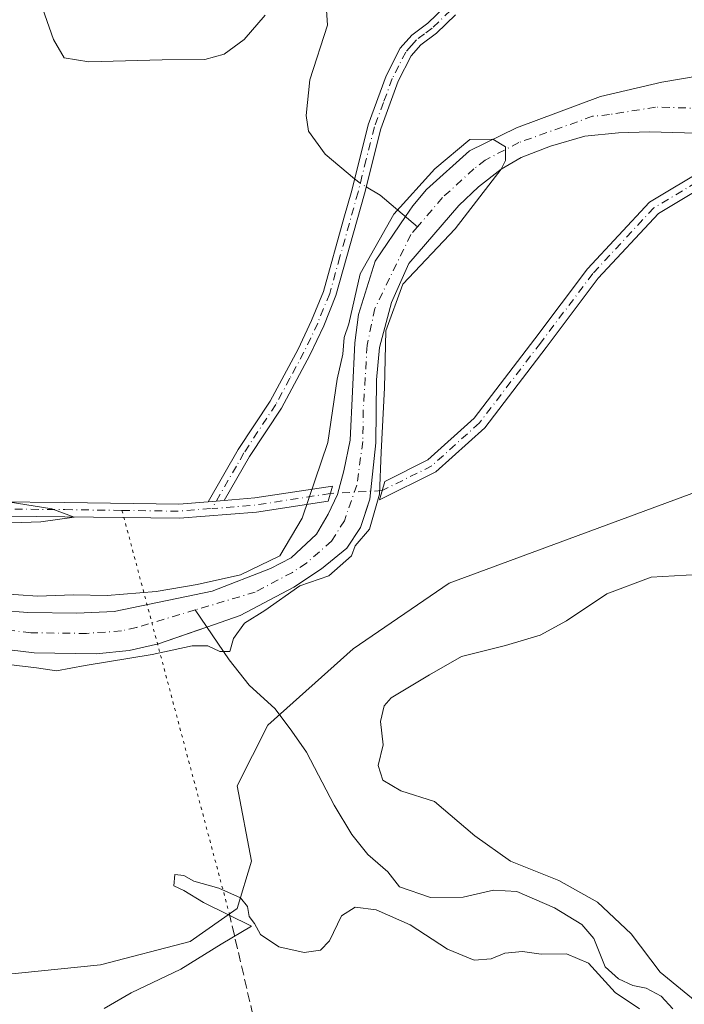
# Model space of a CAD drawing. Units: metres. Extents: x 625870 to 629361, y 4653218 to 4655593.
# Drawn here: x 627918 to 628030, y 4653315 to 4653482 of the extents above; entities that cross this region are included whole.
import ezdxf

# ---------------------------------------------------------------- set-up
doc = ezdxf.new("R2010")
doc.units = ezdxf.units.M
doc.header["$MEASUREMENT"] = 0
for name, pattern in [('DGN Style 3', [2.307223458686699, 1.648016756204785, -0.6592067024819142]), ('DGN Style 4', [2.6384748266838614, 1.318413404963828, -0.6592067024819142, 0.001648016756204785, -0.6592067024819142]), ('DGN Style 5', [1.1536117293433497, 0.4944050268614355, -0.6592067024819142])]:
    doc.linetypes.add(name, pattern=pattern)
for name, color, linetype, lineweight in [('Camino Cxs', 7, 'Continuous', 0), ('Camino eje', 30, 'DGN Style 4', 13), ('Camino eje virtual', 6, 'DGN Style 4', 0), ('Corriente natural Cxs', 4, 'Continuous', 13), ('Corriente natural eje', 4, 'DGN Style 4', 0), ('Corriente natural lineal', 142, 'Continuous', 13), ('Corriente natural lineal oculto', 9, 'DGN Style 4', 13), ('Cultivos herbáceos CxS', 92, 'Continuous', 0), ('Curva de nivel normal', 30, 'Continuous', 0), ('Matorral CxS', 135, 'Continuous', 0), ('Senda', 7, 'DGN Style 3', 0), ('Senda virtual', 7, 'DGN Style 5', 0), ('Suelo desnudo CxS', 253, 'Continuous', 0)]:
    doc.layers.add(name, color=color, linetype=linetype, lineweight=lineweight)

# ---------------------------------------------------------------- blocks, each defined once
blk = doc.blocks.new('*U9')
at = {"layer": 'Cultivos herbáceos CxS', "color": 92, "linetype": 'Continuous', "lineweight": 0}
for points in [[(628125.1079000002, 4653423.255700001, 268.945000000007), (628106.9024999999, 4653428.7465, 268.8227000000043), (628088.5713000001, 4653427.949300001, 268.0993000000017), (628056.6904999996, 4653415.1917, 267.3093999999983), (628048.8095000006, 4653408.0021, 267.0483999999997), (627990.5374999996, 4653386.487500001, 266.0344999999944), (627974.2713000001, 4653375.3643, 266.0500999999931), (627959.8317, 4653362.474300001, 266.1962000000058), (627954.6728999997, 4653352.2007, 267.6319999999978), (627957.0636999998, 4653339.4419, 268.8977000000014), (627954.6725000005, 4653331.467900001, 269.920499999993), (627946.7017000001, 4653325.886499999, 269.4100000000035), (627931.5586999999, 4653321.9003, 268.7881999999955), (627907.6475000001, 4653319.507900001, 269.7563999999985)], [(627899.3701, 4653377.2601, 264.0228000000061), (627920.3000999996, 4653374.690099999, 264.303899999999), (627930.8202000001, 4653374.540100001, 264.5292000000045), (627936.3601000002, 4653375.110099999, 264.5690999999933), (627941.3601000002, 4653376.2401, 264.3942999999999), (627948.1529999999, 4653378.584799999, 264.3089000000036), (627949.5301000001, 4653379.0601, 264.3274999999995), (627955.1401000004, 4653381.0001, 264.5819999999949), (627964.2202000003, 4653385.8301, 264.7416999999987), (627968.9401000004, 4653388.940099999, 264.5834000000032), (627973.1901000004, 4653392.4301, 264.631899999993), (627975.4901000002, 4653395.9301, 264.8858999999939), (627976.4584999997, 4653398.7873, 264.8588000000018), (627977.1001000004, 4653400.6801, 264.9087), (627978.0800999999, 4653410.2301, 264.9404000000068), (627978.2200999996, 4653420.880100001, 264.8430999999982), (627978.7001, 4653426.340100001, 264.9486999999936), (627980.7302000001, 4653433.970100001, 265.0893999999971), (627983.6902000001, 4653440.5801, 265.2915000000066), (627992.1601999998, 4653450.350099999, 265.1867999999959), (627995.4601999996, 4653453.5101, 265.3159000000014), (627999.3101000005, 4653456.5001, 265.3476999999984), (628002.7100999998, 4653458.520099999, 265.3166999999958), (628007.6501000002, 4653460.4301, 265.4094999999944), (628013.4601999996, 4653462.130100001, 265.4196999999986), (628019.1601, 4653462.690099999, 265.4887000000017), (628024.3901000004, 4653462.8201, 265.5412999999971), (628040.1101000002, 4653462.4001, 265.9821999999986)]]:
    blk.add_polyline3d(points, dxfattribs=at)
blk = doc.blocks.new('*U14')
at = {"layer": 'Matorral CxS', "color": 135, "linetype": 'Continuous', "lineweight": 0}
blk.add_polyline3d([(627907.6475000001, 4653319.507900001, 269.7563999999985), (627931.5586999999, 4653321.9003, 268.7881999999955), (627946.7017000001, 4653325.886499999, 269.4100000000035), (627954.6725000005, 4653331.467900001, 269.920499999993), (627957.0636999998, 4653339.4419, 268.8977000000014), (627954.6728999997, 4653352.2007, 267.6319999999978), (627959.8317, 4653362.474300001, 266.1962000000058), (627974.2713000001, 4653375.3643, 266.0500999999931), (627990.5374999996, 4653386.487500001, 266.0344999999944), (628048.8095000006, 4653408.0021, 267.0483999999997), (628056.6904999996, 4653415.1917, 267.3093999999983), (628088.5713000001, 4653427.949300001, 268.0993000000017), (628106.9024999999, 4653428.7465, 268.8227000000043), (628125.1079000002, 4653423.255700001, 268.945000000007)], dxfattribs=at)
blk = doc.blocks.new('*U17')
at = {"layer": 'Matorral CxS', "color": 135, "linetype": 'Continuous', "lineweight": 0}
blk.add_polyline3d([(628062.3701, 4653477.3201, 266.8772999999928), (628026.4600999998, 4653471.220100001, 266.3497999999963), (628016.0900999998, 4653468.8101, 266.4239999999991), (628001.9101, 4653463.520099999, 266.0148999999947), (627993.9301000005, 4653459.620100001, 266.3699999999953), (627986.6501000002, 4653453.110099999, 265.8908999999985), (627984.3501000004, 4653450.340100001, 266.1450000000041), (627983.1101000002, 4653448.5101, 266.129700000005), (627978.0201000003, 4653440.970100001, 266.3941999999952), (627975.1700999998, 4653431.940099999, 265.8617999999988), (627974.5701000001, 4653427.120100001, 265.4722000000039), (627973.7401000002, 4653410.670100001, 264.9667999999947), (627972.7001, 4653405.4901, 264.777700000006), (627971.6001000004, 4653401.5001, 264.6432000000059), (627970.0601000005, 4653398.1601, 264.6894000000029), (627968.0601000005, 4653394.800100001, 264.7485000000015), (627963.7801999999, 4653390.800100001, 264.9453999999969), (627960.2801999999, 4653388.950099999, 265.0375000000058), (627950.4001000002, 4653385.140100001, 264.8709999999992), (627933.8501000004, 4653381.710100001, 264.7755999999936), (627927.5100999996, 4653381.420100001, 264.8301999999967), (627919.2302000001, 4653381.5101, 264.8965999999928), (627910.4901000002, 4653382.210100001, 264.7982000000048)], dxfattribs=at)
blk = doc.blocks.new('*U18')
at = {"layer": 'Suelo desnudo CxS', "color": 253, "linetype": 'Continuous', "lineweight": 0}
for points in [[(628040.1101000002, 4653462.4001, 265.9821999999986), (628024.3901000004, 4653462.8201, 265.5412999999971), (628019.1601, 4653462.690099999, 265.4887000000017), (628013.4601999996, 4653462.130100001, 265.4196999999986), (628007.6501000002, 4653460.4301, 265.4094999999944), (628002.7100999998, 4653458.520099999, 265.3166999999958), (627999.3101000005, 4653456.5001, 265.3476999999984), (627995.4601999996, 4653453.5101, 265.3159000000014), (627992.1601999998, 4653450.350099999, 265.1867999999959), (627983.6902000001, 4653440.5801, 265.2915000000066), (627980.7302000001, 4653433.970100001, 265.0893999999971), (627978.7001, 4653426.340100001, 264.9486999999936), (627978.2200999996, 4653420.880100001, 264.8430999999982), (627978.0800999999, 4653410.2301, 264.9404000000068), (627977.1001000004, 4653400.6801, 264.9087), (627976.4584999997, 4653398.7873, 264.8588000000018), (627975.4901000002, 4653395.9301, 264.8858999999939), (627973.1901000004, 4653392.4301, 264.631899999993), (627968.9401000004, 4653388.940099999, 264.5834000000032), (627964.2202000003, 4653385.8301, 264.7416999999987), (627955.1401000004, 4653381.0001, 264.5819999999949), (627949.5301000001, 4653379.0601, 264.3274999999995), (627948.1529999999, 4653378.584799999, 264.3089000000036), (627941.3601000002, 4653376.2401, 264.3942999999999), (627936.3601000002, 4653375.110099999, 264.5690999999933), (627930.8202000001, 4653374.540100001, 264.5292000000045), (627920.3000999996, 4653374.690099999, 264.303899999999), (627899.3701, 4653377.2601, 264.0228000000061)], [(627910.4901000002, 4653382.210100001, 264.7982000000048), (627919.2302000001, 4653381.5101, 264.8965999999928), (627927.5100999996, 4653381.420100001, 264.8301999999967), (627933.8501000004, 4653381.710100001, 264.7755999999936), (627950.4001000002, 4653385.140100001, 264.8709999999992), (627960.2801999999, 4653388.950099999, 265.0375000000058), (627963.7801999999, 4653390.800100001, 264.9453999999969), (627968.0601000005, 4653394.800100001, 264.7485000000015), (627970.0601000005, 4653398.1601, 264.6894000000029), (627971.6001000004, 4653401.5001, 264.6432000000059), (627972.7001, 4653405.4901, 264.777700000006), (627973.7401000002, 4653410.670100001, 264.9667999999947), (627974.5701000001, 4653427.120100001, 265.4722000000039), (627975.1700999998, 4653431.940099999, 265.8617999999988), (627978.0201000003, 4653440.970100001, 266.3941999999952), (627983.1101000002, 4653448.5101, 266.129700000005), (627984.3501000004, 4653450.340100001, 266.1450000000041), (627986.6501000002, 4653453.110099999, 265.8908999999985), (627993.9301000005, 4653459.620100001, 266.3699999999953), (628001.9101, 4653463.520099999, 266.0148999999947), (628016.0900999998, 4653468.8101, 266.4239999999991), (628026.4600999998, 4653471.220100001, 266.3497999999963), (628062.3701, 4653477.3201, 266.8772999999928)]]:
    blk.add_polyline3d(points, dxfattribs=at)
blk = doc.blocks.new('*U19')
at = {"layer": 'Corriente natural Cxs', "color": 4, "linetype": 'Continuous', "lineweight": 13}
for points in [[(628040.1101000002, 4653462.4001, 265.9821999999986), (628024.3901000004, 4653462.8201, 265.5412999999971), (628019.1601, 4653462.690099999, 265.4887000000017), (628013.4600999998, 4653462.130100001, 265.4196999999986), (628007.6501000002, 4653460.4301, 265.4094999999944), (628002.7100999998, 4653458.520099999, 265.3166999999958), (627999.3101000005, 4653456.5001, 265.3476999999984), (627995.4600999998, 4653453.5101, 265.3159000000014), (627992.1601, 4653450.350099999, 265.1867999999959), (627983.6901000004, 4653440.5801, 265.2915000000066), (627980.7301000003, 4653433.970100001, 265.0893999999971), (627978.7001, 4653426.340100001, 264.9486999999936), (627978.2200999996, 4653420.880100001, 264.8430999999982), (627978.0800999999, 4653410.2301, 264.9404000000068), (627977.1001000004, 4653400.6801, 264.9087), (627975.4901000002, 4653395.9301, 264.8858999999939), (627973.1901000004, 4653392.4301, 264.631899999993), (627968.9401000004, 4653388.940099999, 264.5834000000032), (627964.2200999996, 4653385.8301, 264.7416999999987), (627955.1401000004, 4653381.0001, 264.5819999999949), (627949.5301000001, 4653379.0601, 264.3274999999995), (627941.3601000002, 4653376.2401, 264.3942999999999), (627936.3601000002, 4653375.110099999, 264.5690999999933), (627930.8201000001, 4653374.540100001, 264.5292000000045), (627920.3000999996, 4653374.690099999, 264.303899999999), (627899.3701, 4653377.2601, 264.0228000000061)], [(627910.4901000002, 4653382.210100001, 264.7982000000048), (627919.2301000003, 4653381.5101, 264.8965999999928), (627927.5100999996, 4653381.420100001, 264.8301999999967), (627933.8501000004, 4653381.710100001, 264.7755999999936), (627950.4001000002, 4653385.140100001, 264.8709999999992), (627960.2801000001, 4653388.950099999, 265.0375000000058), (627963.7801000001, 4653390.800100001, 264.9455000000016), (627968.0601000005, 4653394.800100001, 264.7485000000015), (627970.0601000005, 4653398.1601, 264.6894000000029), (627971.6001000004, 4653401.5001, 264.6432000000059), (627972.7001, 4653405.4901, 264.777700000006), (627973.7401000002, 4653410.670100001, 264.9667999999947), (627974.5701000001, 4653427.120100001, 265.4722000000039), (627975.1700999998, 4653431.940099999, 265.8617999999988), (627978.0201000003, 4653440.970100001, 266.3941999999952), (627983.1101000002, 4653448.5101, 266.129700000005), (627984.3501000004, 4653450.340100001, 266.1450000000041), (627986.6501000002, 4653453.110099999, 265.8908999999985), (627993.9301000005, 4653459.620100001, 266.3699999999953), (628001.9101, 4653463.520099999, 266.0148999999947), (628016.0900999998, 4653468.8101, 266.4239999999991), (628026.4600999998, 4653471.220100001, 266.3497999999963), (628062.3701, 4653477.3201, 266.8772999999928)]]:
    blk.add_polyline3d(points, dxfattribs=at)

msp = doc.modelspace()

# ---------------------------------------------------------------- linework, layer by layer
at = {"layer": 'Camino Cxs', "color": 7, "linetype": 'Continuous', "lineweight": 0, "extrusion": (0.004437935737587477, 0.0003624543587316926, 0.999990086627476), "elevation": 4738.961084329148, "flags": 128}
msp.add_lwpolyline([(627942.4036965016, 4653398.85310877), (627945.1121235291, 4653399.074308785)], dxfattribs=at)
msp.add_lwpolyline([(627942.4036965016, 4653398.85310877), (627945.1121235291, 4653399.074308785)], dxfattribs=at)
at = {"layer": 'Camino Cxs', "color": 7, "linetype": 'Continuous', "lineweight": 0}
for points in [[(627991.5601000005, 4653482.610099999, 269.304999999993), (627988.3501000004, 4653479.520099999, 269.0314000000071), (627985.7301000003, 4653477.5601, 268.8555000000051), (627984.1101000002, 4653475.710100001, 268.6803000000073), (627981.9101, 4653471.4001, 268.3689000000013), (627978.9301000005, 4653463.350099999, 267.9128000000055), (627976.1801000005, 4653452.360099999, 267.3429000000033), (627971.3601000002, 4653435.130100001, 266.6894000000029), (627969.2901, 4653430.020099999, 266.4928000000073), (627966.9401000004, 4653425.050100001, 266.5605000000069), (627962.1300999997, 4653416.120100001, 266.2118000000046), (627956.7401000002, 4653407.9301, 265.9235999999946), (627952.4742999999, 4653400.486199999, 265.5056999999942), (627949.7659, 4653400.265100001, 265.5178000000014), (627954.8400999998, 4653409.100099999, 265.9285999999993), (627960.2100999998, 4653417.2601, 266.1907999999967), (627964.9501, 4653426.050100001, 266.6108999999997), (627967.2500999998, 4653430.9101, 266.8705000000046), (627969.2401000002, 4653435.850099999, 266.8677000000025), (627972.7100999998, 4653448.210100001, 267.1055000000051), (627974.0301000001, 4653452.9301, 267.3212000000058), (627976.7901, 4653464.0101, 267.9440000000032), (627979.8701, 4653472.290100001, 268.434699999998), (627982.2500999998, 4653476.970100001, 268.7320999999938), (627984.2100999998, 4653479.200099999, 268.9793000000063), (627986.9101, 4653481.2301, 269.146900000007), (627989.8800999997, 4653484.090100001, 269.4652999999962)], [(627949.7659, 4653400.265100001, 265.5178000000014), (627954.8400999998, 4653409.100099999, 265.9285999999993), (627960.2100999998, 4653417.2601, 266.1907999999967), (627964.9501, 4653426.050100001, 266.6108999999997), (627967.2500999998, 4653430.9101, 266.8705000000046), (627969.2401000002, 4653435.850099999, 266.8677000000025), (627972.7100999998, 4653448.210100001, 267.1055000000051), (627974.0301000001, 4653452.9301, 267.3212000000058), (627976.7901, 4653464.0101, 267.9440000000032), (627979.8701, 4653472.290100001, 268.434699999998), (627982.2500999998, 4653476.970100001, 268.7320999999938), (627984.2100999998, 4653479.200099999, 268.9793000000063), (627986.9101, 4653481.2301, 269.146900000007), (627989.8800999997, 4653484.090100001, 269.4652999999962)], [(627991.5601000005, 4653482.610099999, 269.304999999993), (627988.3501000004, 4653479.520099999, 269.0314000000071), (627985.7301000003, 4653477.5601, 268.8555000000051), (627984.1101000002, 4653475.710100001, 268.6803000000073), (627981.9101, 4653471.4001, 268.3689000000013), (627978.9301000005, 4653463.350099999, 267.9128000000055), (627976.1801000005, 4653452.360099999, 267.3429000000033), (627971.3601000002, 4653435.130100001, 266.6894000000029), (627969.2901, 4653430.020099999, 266.4928000000073), (627966.9401000004, 4653425.050100001, 266.5605000000069), (627962.1300999997, 4653416.120100001, 266.2118000000046), (627956.7401000002, 4653407.9301, 265.9235999999946), (627952.4742999999, 4653400.486300001, 265.5056999999942)], [(628044.5729, 4653461.9089, 266.3313999999955), (628047.0591000002, 4653461.810500001, 266.3800000000047), (628047.8135000002, 4653461.8267, 266.3947999999946), (628049.5455, 4653461.712099999, 266.4640999999974), (628041.6731000004, 4653457.775699999, 266.6388000000007), (628035.2311000006, 4653454.6205, 266.7421999999933), (628025.8960999995, 4653449.045299999, 266.8522999999986), (628015.7363, 4653438.103900001, 266.8712999999989), (628006.9071000004, 4653426.3759, 266.7832000000053), (627996.5182999996, 4653412.790300001, 266.5595999999932), (627988.2451, 4653405.330900001, 266.405899999998), (627978.7472999999, 4653400.5821, 265.5534999999945), (627979.6174999997, 4653403.7005, 265.4872999999934), (627986.8800999997, 4653407.331700001, 266.1190999999963), (627994.7465000004, 4653414.4243, 266.4477999999945), (628004.9951, 4653427.826500001, 266.6885000000038), (628013.8932999996, 4653439.646299999, 266.781799999997), (628024.3709000006, 4653450.9299, 266.7495000000054), (628034.0861000001, 4653456.732100001, 266.597299999994), (628040.6085000001, 4653459.926700001, 266.444399999993), (628044.5729, 4653461.9089, 266.3313999999955)], [(627952.4742999999, 4653400.486300001, 265.5056999999942), (627957.6567000002, 4653400.909299999, 265.5852000000014), (627970.7505000001, 4653402.923699999, 264.6646000000038), (627970.0179000003, 4653400.382900001, 264.6420000000071), (627957.9370999997, 4653398.524300001, 265.4752000000008), (627944.8728999998, 4653397.457699999, 265.3117000000057), (627925.5027000001, 4653397.723099999, 265.2005000000063), (627901.8126999997, 4653397.987700001, 264.897299999997), (627888.5723000001, 4653398.3849, 264.3052000000025), (627887.0389, 4653400.8321, 264.4127000000008), (627901.8620999996, 4653400.3873, 265.0136999999959), (627925.5324999997, 4653400.1229, 265.3773999999976), (627944.7915000003, 4653399.859099999, 265.5059000000037), (627949.7659, 4653400.265100001, 265.5178000000014)]]:
    msp.add_polyline3d(points, dxfattribs=at)
for points in [[(628044.5729, 4653461.9089, 266.3313999999955), (628047.0591000002, 4653461.810500001, 266.3800000000047), (628047.8135000002, 4653461.8267, 266.3947999999946), (628049.5455, 4653461.712099999, 266.4640999999974), (628041.6731000004, 4653457.775699999, 266.6388000000007), (628035.2311000006, 4653454.6205, 266.7421999999933), (628025.8960999995, 4653449.045299999, 266.8522999999986), (628015.7363, 4653438.103900001, 266.8712999999989), (628006.9071000004, 4653426.3759, 266.7832000000053), (627996.5182999996, 4653412.790300001, 266.5595999999932), (627988.2451, 4653405.330900001, 266.405899999998), (627978.7472999999, 4653400.5821, 265.5534999999945), (627979.6174999997, 4653403.7005, 265.4872999999934), (627986.8800999997, 4653407.331700001, 266.1190999999963), (627994.7465000004, 4653414.4243, 266.4477999999945), (628004.9951, 4653427.826500001, 266.6885000000038), (628013.8932999996, 4653439.646299999, 266.781799999997), (628024.3709000006, 4653450.9299, 266.7495000000054), (628034.0861000001, 4653456.732100001, 266.597299999994), (628040.6085000001, 4653459.926700001, 266.444399999993)], [(627949.7659, 4653400.265100001, 265.5178000000014), (627952.4742999999, 4653400.486199999, 265.5056999999942), (627957.6567000002, 4653400.909299999, 265.5852000000014), (627970.7505000001, 4653402.923699999, 264.6646000000038), (627970.0179000003, 4653400.382900001, 264.6420000000071), (627957.9370999997, 4653398.524300001, 265.4752000000008), (627944.8728999998, 4653397.457699999, 265.3117000000057), (627925.5027000001, 4653397.723099999, 265.2005000000063), (627901.8126999997, 4653397.987700001, 264.897299999997), (627888.5723000001, 4653398.3849, 264.3052000000025), (627887.0389, 4653400.8321, 264.4127000000008), (627901.8620999996, 4653400.3873, 265.0136999999959), (627925.5324999997, 4653400.1229, 265.3773999999976), (627944.7915000003, 4653399.859099999, 265.5059000000037)]]:
    msp.add_polyline3d(points, close=True, dxfattribs=at)
at = {"layer": 'Camino eje', "color": 30, "linetype": 'DGN Style 4', "lineweight": 13, "extrusion": (-0.06816757931562115, 0.7438947402441631, 0.6648110984086515), "elevation": 3419009.737737764, "flags": 128}
msp.add_lwpolyline([(-1049990.497503766, -3042430.966996734), (-1049977.785900535, -3042429.793922447), (-1049970.364066728, -3042429.904897978)], dxfattribs=at)
at = {"layer": 'Camino eje', "color": 30, "linetype": 'DGN Style 4', "lineweight": 13, "extrusion": (-0.0027825444452944, -0.0559971045748139, 0.9984270537829227), "elevation": -262059.1472825973, "flags": 128}
msp.add_lwpolyline([(396214.9119002483, 4671483.887000816), (396224.5639603811, 4671484.234803976), (396230.1015484119, 4671484.966082416)], dxfattribs=at)
at = {"layer": 'Camino eje', "color": 30, "linetype": 'DGN Style 4', "lineweight": 13}
for points in [[(627990.7200999996, 4653483.350099999, 269.3782000000065), (627987.6300999997, 4653480.3751, 269.0849000000017), (627986.3201000001, 4653479.395099999, 269.013300000006), (627984.9700999996, 4653478.380100001, 268.9103999999934), (627984.1601, 4653477.4551, 268.8032999999996), (627983.1801000005, 4653476.340100001, 268.7033999999985), (627981.9901000002, 4653474.0001, 268.5464000000065), (627980.8901000004, 4653471.845100001, 268.4020000000019), (627979.4001000002, 4653467.8201, 268.109500000006), (627977.8601000002, 4653463.6801, 267.9517000000051), (627976.4801000003, 4653458.140100001, 267.671199999997), (627975.1051000003, 4653452.645099999, 267.3353000000061), (627972.0351, 4653441.670100001, 266.9247000000032), (627970.3000999996, 4653435.4901, 266.7866000000067), (627969.2651000004, 4653432.9351, 266.7455999999947), (627968.2701000003, 4653430.465100001, 266.7201999999961), (627965.9451000001, 4653425.550100001, 266.5908000000054), (627963.5751, 4653421.155099999, 266.4241000000038), (627961.1700999998, 4653416.690099999, 266.2045999999973), (627955.7901, 4653408.515100001, 265.9272000000055), (627954.5151000004, 4653406.295100001, 265.8291999999929), (627950.3992999997, 4653399.1129, 265.4468999999954)], [(628047.0591000002, 4653461.810500001, 266.3800000000047), (628041.1409, 4653458.851299999, 266.5397999999986), (628034.6584999999, 4653455.676300001, 266.6646000000038), (628025.1335000005, 4653449.987700001, 266.7960000000021), (628014.8147, 4653438.8751, 266.8185999999987), (628005.9511000002, 4653427.101100001, 266.7315999999992), (627995.6322999997, 4653413.6073, 266.4958000000042), (627987.5625, 4653406.331300001, 266.2535000000062), (627979.1825000001, 4653402.1413, 265.4744000000064)], [(627887.8054999998, 4653399.6085, 264.3647000000055), (627901.8375000004, 4653399.1875, 264.9556000000011), (627908.8167000003, 4653399.1095, 265.1217000000034), (627925.5176999997, 4653398.922900001, 265.2888999999996), (627935.1749, 4653398.7907, 265.3864000000031)]]:
    msp.add_polyline3d(points, dxfattribs=at)
at = {"layer": 'Camino eje virtual', "color": 6, "linetype": 'DGN Style 4', "lineweight": 0, "extrusion": (-0.09261598330157526, -0.00513702801148858, 0.9956886514268863), "elevation": -81801.23678141157, "flags": 128}
msp.add_lwpolyline([(-4611482.631404066, 880934.6801580263), (-4611482.631404066, 880925.8302798322)], dxfattribs=at)
at = {"layer": 'Corriente natural Cxs', "color": 4, "linetype": 'Continuous', "lineweight": 13}
for points in [[(627910.4901000002, 4653382.210100001, 264.7982000000048), (627919.2301000003, 4653381.5101, 264.8965999999928), (627927.5100999996, 4653381.420100001, 264.8301999999967), (627933.8501000004, 4653381.710100001, 264.7755999999936), (627950.4001000002, 4653385.140100001, 264.8709999999992), (627960.2801000001, 4653388.950099999, 265.0375000000058), (627963.7801000001, 4653390.800100001, 264.9455000000016), (627968.0601000005, 4653394.800100001, 264.7485000000015), (627970.0601000005, 4653398.1601, 264.6894000000029), (627971.6001000004, 4653401.5001, 264.6432000000059), (627972.7001, 4653405.4901, 264.777700000006), (627973.7401000002, 4653410.670100001, 264.9667999999947), (627974.5701000001, 4653427.120100001, 265.4722000000039), (627975.1700999998, 4653431.940099999, 265.8617999999988), (627978.0201000003, 4653440.970100001, 266.3941999999952), (627983.1101000002, 4653448.5101, 266.129700000005), (627984.3501000004, 4653450.340100001, 266.1450000000041), (627986.6501000002, 4653453.110099999, 265.8908999999985), (627993.9301000005, 4653459.620100001, 266.3699999999953), (628001.9101, 4653463.520099999, 266.0148999999947), (628016.0900999998, 4653468.8101, 266.4239999999991), (628026.4600999998, 4653471.220100001, 266.3497999999963), (628062.3701, 4653477.3201, 266.8772999999928)], [(628040.1101000002, 4653462.4001, 265.9821999999986), (628024.3901000004, 4653462.8201, 265.5412999999971), (628019.1601, 4653462.690099999, 265.4887000000017), (628013.4600999998, 4653462.130100001, 265.4196999999986), (628007.6501000002, 4653460.4301, 265.4094999999944), (628002.7100999998, 4653458.520099999, 265.3166999999958), (627999.3101000005, 4653456.5001, 265.3476999999984), (627995.4600999998, 4653453.5101, 265.3159000000014), (627992.1601, 4653450.350099999, 265.1867999999959), (627983.6901000004, 4653440.5801, 265.2915000000066), (627980.7301000003, 4653433.970100001, 265.0893999999971), (627978.7001, 4653426.340100001, 264.9486999999936), (627978.2200999996, 4653420.880100001, 264.8430999999982), (627978.0800999999, 4653410.2301, 264.9404000000068), (627977.1001000004, 4653400.6801, 264.9087), (627975.4901000002, 4653395.9301, 264.8858999999939), (627973.1901000004, 4653392.4301, 264.631899999993), (627968.9401000004, 4653388.940099999, 264.5834000000032), (627964.2200999996, 4653385.8301, 264.7416999999987), (627955.1401000004, 4653381.0001, 264.5819999999949), (627949.5301000001, 4653379.0601, 264.3274999999995), (627941.3601000002, 4653376.2401, 264.3942999999999), (627936.3601000002, 4653375.110099999, 264.5690999999933), (627930.8201000001, 4653374.540100001, 264.5292000000045), (627920.3000999996, 4653374.690099999, 264.303899999999), (627899.3701, 4653377.2601, 264.0228000000061)]]:
    msp.add_polyline3d(points, dxfattribs=at)
at = {"layer": 'Corriente natural eje', "color": 4, "linetype": 'DGN Style 4', "lineweight": 0}
for points in [[(628071.8651999999, 4653472.898700001, 265.9560999999958), (628067.7801000001, 4653472.790100001, 265.9775999999983), (628061.5100999996, 4653471.640100001, 266.0016999999934), (628059.0201000003, 4653470.710100001, 265.9934999999969), (628056.4801000003, 4653470.120100001, 265.984500000006), (628033.2801000001, 4653466.8101, 265.6195000000007), (628025.4301000005, 4653467.020099999, 265.5817999999999), (628017.6201, 4653465.7501, 265.7418999999936), (628014.7701000003, 4653465.470100001, 265.8448999999964), (628002.3101000005, 4653461.020099999, 265.5236000000005), (627996.6201, 4653458.0601, 265.5464999999967), (627994.7001, 4653456.5701, 265.5532999999996), (627989.4001000002, 4653451.7301, 265.3059000000067), (627985.1583000004, 4653446.786599999, 265.5038999999961)], [(627985.1583000004, 4653446.786599999, 265.5038999999961), (627984.0201000003, 4653445.460100001, 265.6052000000054), (627977.9501, 4653432.960100001, 265.1912000000011), (627976.6300999997, 4653426.7301, 264.9977000000072), (627975.9801000003, 4653415.780099999, 264.8879000000015), (627975.9101, 4653410.450099999, 264.8864999999932), (627974.9001000002, 4653403.0801, 264.7425999999978), (627972.7801000001, 4653397.050100001, 264.4321999999956), (627970.6201, 4653393.610099999, 264.5461000000068), (627966.3601000002, 4653389.870100001, 264.5662000000011), (627964.0000999998, 4653388.3201, 264.5926000000036), (627957.7100999998, 4653384.9801, 264.8770999999979), (627947.5516999997, 4653381.949200001, 264.3684000000067)], [(627947.5516999997, 4653381.949200001, 264.3684000000067), (627937.6001000004, 4653378.9801, 264.2167999999947), (627935.1001000004, 4653378.4101, 264.1594999999944), (627929.1700999998, 4653377.9801, 264.0791000000027), (627919.7701000003, 4653378.100099999, 264.0203000000038), (627904.9301000005, 4653379.7301, 264.1533999999957)]]:
    msp.add_polyline3d(points, dxfattribs=at)
at = {"layer": 'Corriente natural lineal', "color": 142, "linetype": 'Continuous', "lineweight": 13, "extrusion": (-0.3397078876111974, -0.6324618828366225, 0.6961253607314507), "elevation": -3156274.40391218, "flags": 128}
msp.add_lwpolyline([(-1648711.94358806, 3060827.523030935), (-1648709.207696856, 3060827.329276823), (-1648701.100247675, 3060824.887919297)], dxfattribs=at)
at = {"layer": 'Corriente natural lineal', "color": 142, "linetype": 'Continuous', "lineweight": 13}
for points in [[(627969.1300999997, 4653492.640100001, 269.1671000000061), (627969.9200999998, 4653480.9001, 268.8233999999939), (627966.9301000005, 4653471.610099999, 268.2488000000012), (627966.3501000004, 4653465.5801, 267.9125000000058), (627966.7301000003, 4653462.960100001, 267.6647999999986), (627969.5201000003, 4653459.050100001, 267.4294999999984), (627974.5245000003, 4653454.914899999, 267.3999999999942)], [(628028.3201000001, 4653314.470100001, 269.7844000000041), (628026.3901000004, 4653316.600099999, 269.751099999994), (628023.8201000001, 4653317.960100001, 269.3684999999969), (628021.5500999996, 4653318.440099999, 269.3797999999952), (628019.1401000004, 4653319.5701, 269.672900000005), (628016.9101, 4653321.600099999, 269.2535999999964), (628015.0000999998, 4653326.370100001, 268.9529999999941), (628012.9401000004, 4653328.7601, 268.8375999999989), (628008.3400999998, 4653331.5801, 268.7388999999966), (628001.9501, 4653334.3101, 268.7079999999987), (627998.0000999998, 4653334.540100001, 268.3027000000002), (627992.9001000002, 4653333.370100001, 267.8361000000005), (627987.3300999999, 4653333.3101, 267.5406999999978), (627982.0900999998, 4653335.120100001, 267.5359000000026), (627980.1601, 4653337.6501, 267.152700000006), (627976.7301000003, 4653340.590100001, 267.2081000000035), (627974.0701000001, 4653343.960100001, 267.1450999999943), (627971.0601000005, 4653348.950099999, 266.9811999999947), (627966.3701, 4653357.9001, 266.5763000000007), (627963.8800999997, 4653361.470100001, 266.4326000000001), (627961.0900999998, 4653365.210100001, 266.0341000000044), (627956.6901000004, 4653369.2601, 265.6527999999962), (627953.3101000005, 4653373.540100001, 265.2590000000055), (627947.5516999997, 4653381.949200001, 264.3684000000067)]]:
    msp.add_polyline3d(points, dxfattribs=at)
at = {"layer": 'Corriente natural lineal oculto', "color": 9, "linetype": 'DGN Style 4', "lineweight": 13, "extrusion": (-0.01704895645435673, -0.02716781059906258, 0.9994854892148615), "elevation": -136863.2296621099, "flags": 128}
msp.add_lwpolyline([(-1941616.011768462, 4273217.808530418), (-1941614.821231515, 4273217.652642078), (-1941613.626460948, 4273217.674466445)], dxfattribs=at)
at = {"layer": 'Cultivos herbáceos CxS', "color": 92, "linetype": 'Continuous', "lineweight": 0}
for points in [[(628040.1101000002, 4653462.4001, 265.9821999999986), (628024.3901000004, 4653462.8201, 265.5412999999971), (628019.1601, 4653462.690099999, 265.4887000000017), (628013.4601999996, 4653462.130100001, 265.4196999999986), (628007.6501000002, 4653460.4301, 265.4094999999944), (628002.7100999998, 4653458.520099999, 265.3166999999958), (627999.3101000005, 4653456.5001, 265.3476999999984), (627995.4601999996, 4653453.5101, 265.3159000000014), (627992.1601999998, 4653450.350099999, 265.1867999999959), (627983.6902000001, 4653440.5801, 265.2915000000066), (627980.7302000001, 4653433.970100001, 265.0893999999971), (627978.7001, 4653426.340100001, 264.9486999999936), (627978.2200999996, 4653420.880100001, 264.8430999999982), (627978.0800999999, 4653410.2301, 264.9404000000068), (627977.1001000004, 4653400.6801, 264.9087), (627976.4584999997, 4653398.7873, 264.8588000000018), (627975.4901000002, 4653395.9301, 264.8858999999939), (627973.1901000004, 4653392.4301, 264.631899999993), (627968.9401000004, 4653388.940099999, 264.5834000000032), (627964.2202000003, 4653385.8301, 264.7416999999987), (627955.1401000004, 4653381.0001, 264.5819999999949), (627949.5301000001, 4653379.0601, 264.3274999999995), (627948.1529999999, 4653378.584799999, 264.3089000000036), (627941.3601000002, 4653376.2401, 264.3942999999999), (627936.3601000002, 4653375.110099999, 264.5690999999933), (627930.8202000001, 4653374.540100001, 264.5292000000045), (627920.3000999996, 4653374.690099999, 264.303899999999), (627899.3701, 4653377.2601, 264.0228000000061)], [(628125.1079000002, 4653423.255700001, 268.945000000007), (628106.9024999999, 4653428.7465, 268.8227000000043), (628088.5713000001, 4653427.949300001, 268.0993000000017), (628056.6904999996, 4653415.1917, 267.3093999999983), (628048.8095000006, 4653408.0021, 267.0483999999997), (627990.5374999996, 4653386.487500001, 266.0344999999944), (627974.2713000001, 4653375.3643, 266.0500999999931), (627959.8317, 4653362.474300001, 266.1962000000058), (627954.6728999997, 4653352.2007, 267.6319999999978), (627957.0636999998, 4653339.4419, 268.8977000000014), (627954.6725000005, 4653331.467900001, 269.920499999993), (627946.7017000001, 4653325.886499999, 269.4100000000035), (627931.5586999999, 4653321.9003, 268.7881999999955), (627907.6475000001, 4653319.507900001, 269.7563999999985), (627883.7377000004, 4653301.9663, 270.2872000000062), (627866.9999000002, 4653290.006100001, 270.0607000000018), (627861.1869000001, 4653280.524499999, 270.0948000000063), (627870.9329000004, 4653267.128500001, 271.5890000000072), (627882.0273000002, 4653252.958000001, 272.8784000000014)]]:
    msp.add_polyline3d(points, dxfattribs=at)
at = {"layer": 'Curva de nivel normal', "color": 30, "linetype": 'Continuous', "lineweight": 0, "flags": 128}
for points, elevation in [([(627959.3899999997, 4653482.5601), (627955.8200000003, 4653478.440099999), (627952.4500000002, 4653475.950099999), (627949.1600000003, 4653475.0701), (627941.9900000002, 4653475.020099999), (627929.5599999997, 4653474.690099999), (627925.3899999997, 4653475.340100001), (627923.6100000005, 4653478.440099999), (627921, 4653485.880100001)], 270), ([(627909.7300000006, 4653373.440099999), (627920.7199999997, 4653372.140100001), (627924.0899999999, 4653371.640100001), (627928.9199999999, 4653372.5701), (627940.2599999999, 4653374.4301), (627947.04, 4653375.880100001), (627949.7199999997, 4653375.880100001), (627951.7199999997, 4653374.9301), (627953.3899999997, 4653374.940099999), (627954.0499999998, 4653377.140100001), (627955.8700000001, 4653379.710100001), (627959.3099999997, 4653381.890100001), (627965.2800000003, 4653386.0101), (627970.1600000003, 4653387.7401), (627974.0099999999, 4653391.090100001), (627974.6398999998, 4653392.8156), (627977.0174000004, 4653395.621200001), (627978.7106999997, 4653401.547900001), (627979.0281999996, 4653408.638800001), (627979.5574000003, 4653419.5396), (627979.7912, 4653429.201400001), (627982.6799999997, 4653437.0801), (627991.5378999999, 4653446.4473), (627999.3101000005, 4653456.500200001), (628000.0499999998, 4653457.9801), (628000.0499999998, 4653460.3201), (627997.9200999998, 4653461.5702), (627994.0081000002, 4653461.515500001), (627988.0795999998, 4653456.575099999), (627981.1629999997, 4653448.917500001), (627975.4814999999, 4653438.7896), (627973.5149999997, 4653430.350099999), (627972.7599999999, 4653428.030099999), (627972.54, 4653425.2301), (627971.5899999999, 4653421.020099999), (627970, 4653410.280099999), (627965.6299999999, 4653397.460100001), (627961.8700000001, 4653391.090100001), (627955.1900000004, 4653387.9001), (627947.9000000004, 4653386.290100001), (627940.9500000002, 4653385.0701), (627932.6500000004, 4653384.4101), (627926.9600000001, 4653384.520099999), (627920.9100000003, 4653384.290100001), (627914.3799999999, 4653384.7401)], 265), ([(627901.7100000001, 4653396.210100001), (627921.4400000004, 4653396.840100001), (627927.1100000005, 4653397.640100001), (627923.2800000003, 4653399.0601), (627914.4500000002, 4653400.450099999)], 265), ([(628033.7000000002, 4653314.5101), (628026.1799999997, 4653320.700099999), (628021.3099999997, 4653327.1801), (628015.6200000001, 4653332.550100001), (628009.0800000001, 4653336.200099999), (628000.8600000005, 4653339.4801), (627994.8399999999, 4653343.7601), (627988.0099999999, 4653349.5601), (627982.3600000005, 4653351.380100001), (627979.29, 4653353.1501), (627978.5199999996, 4653355.6601), (627979.3399999999, 4653359.1501), (627978.9100000003, 4653363.090100001), (627979.5099999999, 4653365.7601), (627980.6900000004, 4653367.090100001), (627987.2000000002, 4653370.970100001), (627992.5700000003, 4653374.0601), (628000.0199999996, 4653375.940099999), (628005.9100000003, 4653377.6801), (628010.3799999999, 4653380.140100001), (628017.1600000003, 4653384.6801), (628024.7000000002, 4653387.5001), (628032.5800000001, 4653387.9801)], 270), ([(627932.1699999999, 4653314.5601), (627936.7300000006, 4653317.1601), (627945.1299999999, 4653321.200099999), (627951.9199999999, 4653325.420100001), (627957.0899999999, 4653328.460100001), (627948.9600000001, 4653332.460100001), (627945.6399999997, 4653334.5001), (627943.9199999999, 4653335.2601), (627944.1299999999, 4653337.1801), (627945.6399999997, 4653337.020099999), (627947.3399999999, 4653336.050100001), (627951.54, 4653334.9101), (627955.1900000004, 4653333.2301), (627956.4000000004, 4653331.770099999), (627956.7100000001, 4653330.0801), (627957.5800000001, 4653328.890100001), (627958.5800000001, 4653327.040100001), (627961.6799999997, 4653324.9801), (627965.9600000001, 4653324.0001), (627968.7599999999, 4653324.4001), (627970.2599999999, 4653325.9801), (627972.3099999997, 4653330.210100001), (627974.6399999997, 4653331.6601), (627978.1799999997, 4653331.2401), (627983.9199999999, 4653328.710100001), (627990.2300000006, 4653324.600099999), (627994.7400000002, 4653322.7301), (627997.5999999996, 4653322.960100001), (627999.9400000004, 4653323.880100001), (628002.9199999999, 4653324.1801), (628006.0899999999, 4653323.7401), (628010.3300000001, 4653323.800100001), (628014.0700000003, 4653322.220100001), (628018.5800000001, 4653317.2401), (628022.6799999997, 4653314.460100001)], 270)]:
    msp.add_lwpolyline(points, dxfattribs=dict(at, elevation=elevation))
at = {"layer": 'Matorral CxS', "color": 135, "linetype": 'Continuous', "lineweight": 0}
for points in [[(628062.3701, 4653477.3201, 266.8772999999928), (628026.4600999998, 4653471.220100001, 266.3497999999963), (628016.0900999998, 4653468.8101, 266.4239999999991), (628001.9101, 4653463.520099999, 266.0148999999947), (627993.9301000005, 4653459.620100001, 266.3699999999953), (627986.6501000002, 4653453.110099999, 265.8908999999985), (627984.3501000004, 4653450.340100001, 266.1450000000041), (627983.1101000002, 4653448.5101, 266.129700000005), (627978.0201000003, 4653440.970100001, 266.3941999999952), (627975.1700999998, 4653431.940099999, 265.8617999999988), (627974.5701000001, 4653427.120100001, 265.4722000000039), (627973.7401000002, 4653410.670100001, 264.9667999999947), (627972.7001, 4653405.4901, 264.777700000006), (627971.6001000004, 4653401.5001, 264.6432000000059), (627970.0601000005, 4653398.1601, 264.6894000000029), (627968.0601000005, 4653394.800100001, 264.7485000000015), (627963.7801999999, 4653390.800100001, 264.9453999999969), (627960.2801999999, 4653388.950099999, 265.0375000000058), (627950.4001000002, 4653385.140100001, 264.8709999999992), (627933.8501000004, 4653381.710100001, 264.7755999999936), (627927.5100999996, 4653381.420100001, 264.8301999999967), (627919.2302000001, 4653381.5101, 264.8965999999928), (627910.4901000002, 4653382.210100001, 264.7982000000048)], [(628125.1079000002, 4653423.255700001, 268.945000000007), (628106.9024999999, 4653428.7465, 268.8227000000043), (628088.5713000001, 4653427.949300001, 268.0993000000017), (628056.6904999996, 4653415.1917, 267.3093999999983), (628048.8095000006, 4653408.0021, 267.0483999999997), (627990.5374999996, 4653386.487500001, 266.0344999999944), (627974.2713000001, 4653375.3643, 266.0500999999931), (627959.8317, 4653362.474300001, 266.1962000000058), (627954.6728999997, 4653352.2007, 267.6319999999978), (627957.0636999998, 4653339.4419, 268.8977000000014), (627954.6725000005, 4653331.467900001, 269.920499999993), (627946.7017000001, 4653325.886499999, 269.4100000000035), (627931.5586999999, 4653321.9003, 268.7881999999955), (627907.6475000001, 4653319.507900001, 269.7563999999985), (627883.7377000004, 4653301.9663, 270.2872000000062), (627866.9999000002, 4653290.006100001, 270.0607000000018), (627861.1869000001, 4653280.524499999, 270.0948000000063), (627870.9329000004, 4653267.128500001, 271.5890000000072), (627882.0273000002, 4653252.958000001, 272.8784000000014)]]:
    msp.add_polyline3d(points, dxfattribs=at)
at = {"layer": 'Senda', "color": 7, "linetype": 'DGN Style 3', "lineweight": 0}
msp.add_polyline3d([(627953.2834999999, 4653330.7481, 269.9811000000045), (627957.9137000004, 4653310.9045, 276.4870999999985), (627966.1819000002, 4653289.4069, 282.0668000000005), (627972.1350999996, 4653274.5241, 285.4977999999974), (627979.4111000003, 4653260.3027, 290.8993000000046), (627981.4062999999, 4653254.7448, 293.0231000000058)], dxfattribs=at)
at = {"layer": 'Senda virtual', "color": 7, "linetype": 'DGN Style 5', "lineweight": 0, "extrusion": (-0.01674702286679005, 0.06292650884853754, 0.9978776436563925), "elevation": 282570.9186013358, "flags": 128}
msp.add_lwpolyline([(-1803592.879647927, -4326156.418813234), (-1803592.879647928, -4326085.858002037)], dxfattribs=at)
at = {"layer": 'Suelo desnudo CxS', "color": 253, "linetype": 'Continuous', "lineweight": 0}
for points in [[(628062.3701, 4653477.3201, 266.8772999999928), (628026.4600999998, 4653471.220100001, 266.3497999999963), (628016.0900999998, 4653468.8101, 266.4239999999991), (628001.9101, 4653463.520099999, 266.0148999999947), (627993.9301000005, 4653459.620100001, 266.3699999999953), (627986.6501000002, 4653453.110099999, 265.8908999999985), (627984.3501000004, 4653450.340100001, 266.1450000000041), (627983.1101000002, 4653448.5101, 266.129700000005), (627978.0201000003, 4653440.970100001, 266.3941999999952), (627975.1700999998, 4653431.940099999, 265.8617999999988), (627974.5701000001, 4653427.120100001, 265.4722000000039), (627973.7401000002, 4653410.670100001, 264.9667999999947), (627972.7001, 4653405.4901, 264.777700000006), (627971.6001000004, 4653401.5001, 264.6432000000059), (627970.0601000005, 4653398.1601, 264.6894000000029), (627968.0601000005, 4653394.800100001, 264.7485000000015), (627963.7801999999, 4653390.800100001, 264.9453999999969), (627960.2801999999, 4653388.950099999, 265.0375000000058), (627950.4001000002, 4653385.140100001, 264.8709999999992), (627933.8501000004, 4653381.710100001, 264.7755999999936), (627927.5100999996, 4653381.420100001, 264.8301999999967), (627919.2302000001, 4653381.5101, 264.8965999999928), (627910.4901000002, 4653382.210100001, 264.7982000000048)], [(628040.1101000002, 4653462.4001, 265.9821999999986), (628024.3901000004, 4653462.8201, 265.5412999999971), (628019.1601, 4653462.690099999, 265.4887000000017), (628013.4601999996, 4653462.130100001, 265.4196999999986), (628007.6501000002, 4653460.4301, 265.4094999999944), (628002.7100999998, 4653458.520099999, 265.3166999999958), (627999.3101000005, 4653456.5001, 265.3476999999984), (627995.4601999996, 4653453.5101, 265.3159000000014), (627992.1601999998, 4653450.350099999, 265.1867999999959), (627983.6902000001, 4653440.5801, 265.2915000000066), (627980.7302000001, 4653433.970100001, 265.0893999999971), (627978.7001, 4653426.340100001, 264.9486999999936), (627978.2200999996, 4653420.880100001, 264.8430999999982), (627978.0800999999, 4653410.2301, 264.9404000000068), (627977.1001000004, 4653400.6801, 264.9087), (627976.4584999997, 4653398.7873, 264.8588000000018), (627975.4901000002, 4653395.9301, 264.8858999999939), (627973.1901000004, 4653392.4301, 264.631899999993), (627968.9401000004, 4653388.940099999, 264.5834000000032), (627964.2202000003, 4653385.8301, 264.7416999999987), (627955.1401000004, 4653381.0001, 264.5819999999949), (627949.5301000001, 4653379.0601, 264.3274999999995), (627948.1529999999, 4653378.584799999, 264.3089000000036), (627941.3601000002, 4653376.2401, 264.3942999999999), (627936.3601000002, 4653375.110099999, 264.5690999999933), (627930.8202000001, 4653374.540100001, 264.5292000000045), (627920.3000999996, 4653374.690099999, 264.303899999999), (627899.3701, 4653377.2601, 264.0228000000061)]]:
    msp.add_polyline3d(points, dxfattribs=at)

# ---------------------------------------------------------------- block references
at = {"layer": 'Corriente natural Cxs', "color": 4, "linetype": 'Continuous', "lineweight": 13}
msp.add_blockref('*U19', (0, 0), dxfattribs=at)
at = {"layer": 'Cultivos herbáceos CxS', "color": 92, "linetype": 'Continuous', "lineweight": 0}
msp.add_blockref('*U9', (0, 0), dxfattribs=at)
at = {"layer": 'Matorral CxS', "color": 135, "linetype": 'Continuous', "lineweight": 0}
for name in ['*U17', '*U14']:
    msp.add_blockref(name, (0, 0), dxfattribs=at)
at = {"layer": 'Suelo desnudo CxS', "color": 253, "linetype": 'Continuous', "lineweight": 0}
msp.add_blockref('*U18', (0, 0), dxfattribs=at)

doc.saveas('drawing.dxf')
